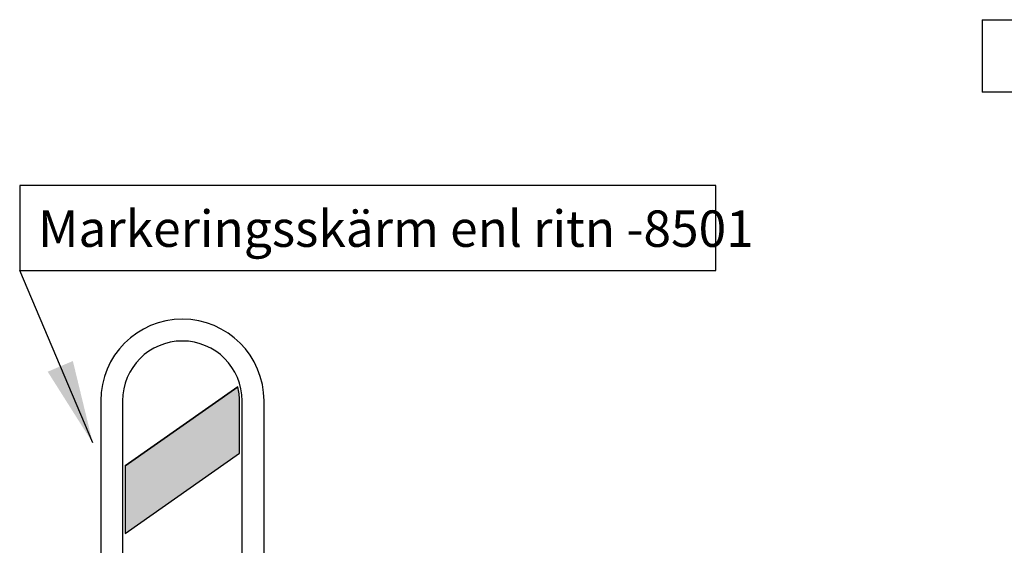
# Model space of a CAD drawing. Extents: x -3.9 to 31.3, y 21.9 to 33.9.
# Drawn here: x 22.4 to 24.3, y 23.7 to 24.8 of the extents above; entities that cross this region are included whole.
import ezdxf

# ---------------------------------------------------------------- set-up
doc = ezdxf.new("R2010")
doc.units = 0
doc.header["$LTSCALE"] = 0.1
doc.layers.get('0').update_dxf_attribs({"linetype": 'CONTINUOUS'})
for name, color, linetype in [('HO118', 1, 'CONTINUOUS'), ('M-335', 50, 'CONTINUOUS'), ('SL2', 30, 'CONTINUOUS'), ('SL3', 3, 'CONTINUOUS')]:
    doc.layers.add(name, color=color, linetype=linetype)
doc.styles.add('FISO', font='iso8.shx', dxfattribs={"height": 0.07})
doc.styles.add('ISO', font='iso8')
doc.dimstyles.get("Standard").update_dxf_attribs({"dimtxt": 0.18, "dimasz": 0.18, "dimexe": 0.18, "dimexo": 0.0625, "dimgap": 0.09, "dimtad": 0, "dimtih": 1, "dimtoh": 1, "dimdec": 4, "dimzin": 0, "dimdsep": 46, "dimtxsty": 'Standard', "dimcen": 0.09, "dimadec": 0, "dimazin": 0, "dimtfac": 1, "dimtdec": 4, "dimtofl": 0, "dimtmove": 0, "dimatfit": 3, "dimfxl": 1, "dimtolj": 1, "dimtzin": 0, "dimarcsym": 0})

# ---------------------------------------------------------------- blocks, each defined once
blk = doc.blocks.new('ruta')
for p, q in [((23.7023, 26.2373), (22.364, 26.2373)), ((22.364, 26.2373), (22.364, 26.0738)), ((23.7023, 26.0738), (23.7023, 26.2373)), ((22.364, 26.0738), (23.7023, 26.0738))]:
    blk.add_line(p, q)

msp = doc.modelspace()

# ---------------------------------------------------------------- hatches: boundary and pattern name
at = {"layer": 'SL3'}
h = msp.add_hatch(color=2, dxfattribs=at)
edge = h.paths.add_edge_path()
edge.add_line((22.7868, 23.9262), (22.7868, 24.0272))
edge.add_arc((22.6768, 24.0272), 0.11, 0, 14.0669)
edge.add_line((22.7835, 24.0539), (22.5668, 23.9022))
edge.add_line((22.5668, 23.9022), (22.5668, 23.7722))
edge.add_line((22.5668, 23.7722), (22.7868, 23.9262))

# ---------------------------------------------------------------- linework, layer by layer
at = {"layer": 'HO118', "color": 4}
for p, q in [((24.2144, 24.7602), (24.8317, 24.7602)), ((24.2144, 24.7602), (24.2144, 24.6208)), ((24.8317, 24.6208), (24.2144, 24.6208))]:
    msp.add_line(p, q, dxfattribs=at)
at = {"layer": 'M-335'}
msp.add_lwpolyline([(22.7868, 23.9262), (22.7868, 24.0272, 0.061455), (22.7835, 24.0539), (22.5668, 23.9022), (22.5668, 23.7722)], format="xyb", close=True, dxfattribs=at)
at = {"layer": 'SL2'}
for p, q in [((22.5668, 23.9022), (22.7835, 24.0539)), ((22.5668, 23.7722), (22.7868, 23.9262))]:
    msp.add_line(p, q, dxfattribs=at)
at = {"layer": 'SL3'}
for p, q in [((22.5198, 24.0272), (22.5198, 23.0922)), ((22.5618, 24.0272), (22.5618, 23.0922)), ((22.7918, 23.0922), (22.7918, 24.0272)), ((22.8338, 23.0922), (22.8338, 24.0272))]:
    msp.add_line(p, q, dxfattribs=at)
for radius in [0.157, 0.115]:
    msp.add_arc((22.6768, 24.0272), radius, 360, 180, dxfattribs=at)

# ---------------------------------------------------------------- block references
at = {"layer": 'SL2'}
msp.add_blockref('ruta', (0, -1.7961), dxfattribs=at)

# ---------------------------------------------------------------- texts
at = {"layer": 'SL2', "color": 7, "style": 'FISO'}
msp.add_text('Markeringsskärm enl ritn -8501', height=0.07, dxfattribs=at).set_placement((22.3995, 24.3233))

# ---------------------------------------------------------------- leaders
at = {"layer": 'SL2'}
msp.add_leader([(22.5045, 23.9461), (22.364, 24.2777)], dimstyle='Standard', override={"dimscale": 0.1, "dimtxt": 1.4, "dimasz": 1.6, "dimexe": 0, "dimexo": 0, "dimtad": 1, "dimtih": 0, "dimtoh": 0, "dimtxsty": 'ISO', "dimcen": 2, "dimdle": 0.18}, dxfattribs=at)

doc.saveas('drawing.dxf')
